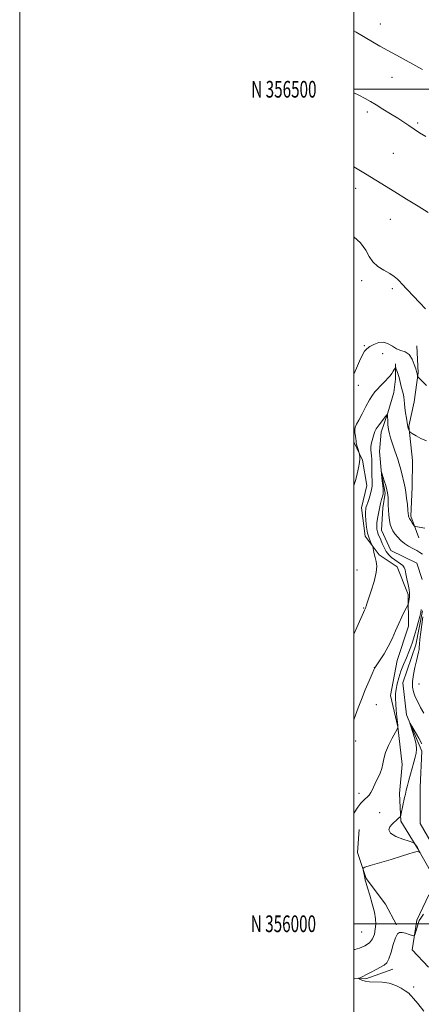
# Model space of a CAD drawing. Extents: x 2169800 to 2172700, y 354800 to 357700.
# Drawn here: x 2169800 to 2170040, y 355952 to 356542 of the extents above; entities that cross this region are included whole.
import ezdxf
from ezdxf.enums import TextEntityAlignment as Align

# ---------------------------------------------------------------- set-up
doc = ezdxf.new("R2010")
doc.units = 0
doc.header["$MEASUREMENT"] = 0
for name, color, linetype, lineweight in [('32000', 7, 'Continuous', 0), ('32001', 7, 'Continuous', 0), ('DTM HARD BREAKLINE', 7, 'Continuous', 0), ('DTM SPOT ELEVATION', 2, 'Continuous', 13), ('INDEX CONTOUR', 41, 'Continuous', 13), ('INTERMEDIATE CONTOUR', 44, 'Continuous', 0)]:
    doc.layers.add(name, color=color, linetype=linetype, lineweight=lineweight)
doc.styles.add('Style-WORKING', font='WORKING.shx')

msp = doc.modelspace()

# ---------------------------------------------------------------- linework, layer by layer
at = {"layer": '32000', "flags": 128}
for points in [[(2169800, 354800), (2172700, 354800), (2172700, 357700), (2169800, 357700), (2169800, 354800)], [(2170000, 355000), (2172500, 355000), (2172500, 357500), (2170000, 357500), (2170000, 355000)], [(2170000, 356500), (2172500, 356500)], [(2172500, 356000), (2170000, 356000)]]:
    msp.add_lwpolyline(points, dxfattribs=at)
at = {"layer": 'DTM HARD BREAKLINE'}
for points in [[(2170037.66, 356346.19, 1238.79), (2170038.47, 356330.14, 1238.12), (2170036.15, 356312.77, 1237.17), (2170032.96, 356298.08, 1236.12), (2170035.09, 356277.57, 1235.36), (2170035.01, 356261.53, 1234.74), (2170034.03, 356244.16, 1234.22), (2170038.87, 356231.21, 1233.74)], [(2170024.99, 356335.58, 1236.14), (2170024.94, 356326.23, 1235.52), (2170024.01, 356318.21, 1234.72), (2170020.39, 356306.19, 1234.05), (2170016.32, 356294.63, 1233.29), (2170015.37, 356283.05, 1232.53), (2170016.64, 356269.67, 1231.95), (2170018.81, 356258.07, 1231.72), (2170017.43, 356249.17, 1231.48), (2170016.47, 356235.8, 1231.1), (2170022.21, 356223.74, 1230.53), (2170037.77, 356216.09, 1230.29), (2170040.84, 356206.27, 1230.05)], [(2170000, 356288.824, 1236.297), (2170005.23, 356277.72, 1235.84), (2170007.83, 356262.56, 1235.07), (2170004.64, 356249.2, 1234.65), (2170006.79, 356232.26, 1234.36), (2170015.2, 356221.08, 1233.69), (2170025.86, 356213.89, 1232.98), (2170032.46, 356197.37, 1232.27), (2170032.81, 356178.21, 1231.41), (2170026.03, 356157.74, 1231.31), (2170021.91, 356136.82, 1230.84), (2170026.28, 356118.08, 1230.03), (2170028.84, 356095.34, 1228.98), (2170027.41, 356077.97, 1228.51), (2170028.22, 356061.47, 1227.89), (2170038.39, 356044.94, 1228.03), (2170046.79, 356030.19, 1227.84)], [(2170041.19, 356187.55, 1229.81), (2170037.08, 356167.07, 1229.38), (2170029.39, 356144.38, 1228.72), (2170031.52, 356125.21, 1228.1), (2170040.77, 356103.33, 1227.58), (2170039.78, 356081.94, 1226.81), (2170039.67, 356060.11, 1226.15), (2170052.04, 356038.65, 1225.58)], [(2170003.16, 356056.48, 1228.46), (2170002.2, 356042.67, 1228.17), (2170007.47, 356027.04, 1227.88), (2170018.98, 356011.83, 1227.17), (2170025.61, 355999.32, 1226.12)], [(2170044.94, 356017.27, 1227.36), (2170037.73, 356002.16, 1226.41), (2170034.97, 355984.35, 1225.65), (2170044.73, 355974.05, 1224.79)], [(2170000, 355967.357, 1226.121), (2170007.26, 355967.1, 1225.79), (2170023.33, 355972.82, 1225.46)]]:
    msp.add_polyline3d(points, dxfattribs=at)
at = {"layer": 'DTM SPOT ELEVATION'}
for p in [(2170015.9, 356539.04, 1246.79), (2170022.87, 356507.07, 1245.15), (2170008, 356486.31, 1243.61), (2170038.19, 356479.69, 1244.21), (2170023.75, 356461.53, 1243.08), (2170001.15, 356440.67, 1241.41), (2170021.77, 356422.11, 1241.14), (2170004.61, 356385.36, 1239.56), (2170023.15, 356380.45, 1239.69), (2170006.29, 356346.3, 1238.11), (2170017.25, 356341.58, 1237.5), (2170002.7, 356322.64, 1237.4), (2170001.95, 356211.86, 1235.24), (2170005.93, 356189.26, 1234.09), (2170012.3, 356153.48, 1232.02), (2170039.02, 356143.59, 1231.2), (2170013.42, 356131.2, 1231.01), (2170001.07, 356109.57, 1231.47), (2170003.11, 356078.11, 1230.63), (2170015.53, 356066.66, 1228.51), (2170004.75, 355995.13, 1229.28), (2170035.75, 355962.18, 1225.63)]:
    msp.add_point(p, dxfattribs=at)
at = {"layer": 'INDEX CONTOUR'}
for points in [[(2170000, 356411.614, 1240), (2170004.007, 356407.901, 1240), (2170007.091, 356403.653, 1240), (2170009.133, 356399.828, 1240), (2170011.285, 356396.525, 1240), (2170014.388, 356393.798, 1240), (2170018.024, 356391.528, 1240), (2170021.466, 356389.553, 1240), (2170024.136, 356387.746, 1240), (2170026.072, 356386.128, 1240), (2170027.469, 356384.76, 1240), (2170028.586, 356383.591, 1240), (2170032.16, 356379.784, 1240), (2170035.552, 356376.208, 1240), (2170039.464, 356372.111, 1240), (2170042.976, 356368.459, 1240)], [(2170000, 356066.218, 1230), (2170000.19, 356066.552, 1230), (2170002.362, 356069.93, 1230), (2170004.123, 356072.229, 1230), (2170005.54, 356073.702, 1230), (2170006.777, 356074.788, 1230), (2170007.965, 356075.872, 1230), (2170009.108, 356077.112, 1230), (2170010.177, 356078.612, 1230), (2170011.165, 356080.448, 1230), (2170013.257, 356084.999, 1230), (2170014.514, 356087.605, 1230), (2170015.747, 356090.33, 1230), (2170016.715, 356093.089, 1230), (2170017.3, 356095.863, 1230), (2170017.878, 356098.908, 1230), (2170018.947, 356102.546, 1230), (2170020.812, 356106.897, 1230), (2170023.006, 356111.258, 1230), (2170024.872, 356114.72, 1230), (2170026.303, 356117.353, 1230), (2170026.371, 356117.508, 1230), (2170026.413, 356117.737, 1230), (2170026.424, 356117.87, 1230), (2170026.407, 356118.079, 1230), (2170026.323, 356118.822, 1230), (2170026.127, 356120.654, 1230), (2170025.799, 356123.892, 1230), (2170025.424, 356127.908, 1230), (2170025.11, 356131.841, 1230), (2170024.955, 356135.054, 1230), (2170025.017, 356137.806, 1230), (2170025.347, 356140.584, 1230), (2170025.984, 356143.778, 1230), (2170026.941, 356147.384, 1230), (2170028.22, 356151.303, 1230), (2170029.787, 356155.4, 1230), (2170031.439, 356159.39, 1230), (2170032.938, 356162.959, 1230), (2170034.117, 356165.935, 1230), (2170035.113, 356168.77, 1230), (2170036.139, 356172.067, 1230), (2170037.331, 356176.181, 1230), (2170038.533, 356180.481, 1230), (2170039.512, 356184.091, 1230), (2170040.1, 356186.442, 1230), (2170040.387, 356188.201, 1230)], [(2170041.267, 356183.858, 1230), (2170040.089, 356174.697, 1230), (2170039.576, 356170.3, 1230), (2170039.323, 356167.431, 1230), (2170039.214, 356165.692, 1230), (2170039.068, 356164.342, 1230), (2170038.736, 356162.723, 1230), (2170037.453, 356157.521, 1230), (2170036.56, 356153.626, 1230), (2170035.73, 356149.323, 1230), (2170035.216, 356145.239, 1230), (2170035.224, 356141.833, 1230), (2170035.759, 356138.893, 1230), (2170036.78, 356136.043, 1230), (2170038.231, 356132.974, 1230), (2170040.007, 356129.653, 1230), (2170041.991, 356126.116, 1230)]]:
    msp.add_polyline3d(points, dxfattribs=at)
at = {"layer": 'INTERMEDIATE CONTOUR'}
for points in [[(2170000, 356534.959, 1246), (2170001.308, 356534.188, 1246), (2170011.16, 356528.395, 1246), (2170015.604, 356525.828, 1246), (2170020.271, 356523.207, 1246), (2170025.471, 356520.369, 1246), (2170041.186, 356511.896, 1246)], [(2170000, 356497.929, 1244), (2170002.984, 356496.428, 1244), (2170006.783, 356494.42, 1244), (2170009.948, 356492.627, 1244), (2170013.312, 356490.625, 1244), (2170017.461, 356488.125, 1244), (2170022.001, 356485.35, 1244), (2170026.294, 356482.652, 1244), (2170029.878, 356480.294, 1244), (2170032.986, 356478.18, 1244), (2170036.037, 356476.125, 1244), (2170039.372, 356473.967, 1244), (2170043.079, 356471.636, 1244)], [(2170000, 356453.474, 1242), (2170006.995, 356449.254, 1242), (2170013.078, 356445.539, 1242), (2170024.62, 356438.452, 1242), (2170031.555, 356434.23, 1242), (2170038.601, 356429.888, 1242), (2170044.555, 356426.057, 1242)], [(2170000, 356329.156, 1238), (2170000.018, 356329.212, 1238), (2170001.503, 356332.955, 1238), (2170003.303, 356337.026, 1238), (2170005.026, 356340.572, 1238), (2170006.416, 356342.975, 1238), (2170007.781, 356344.543, 1238), (2170009.566, 356345.814, 1238), (2170012.072, 356347.151, 1238), (2170015.016, 356348.202, 1238), (2170017.969, 356348.439, 1238), (2170020.612, 356347.536, 1238), (2170023.056, 356345.987, 1238), (2170025.521, 356344.491, 1238), (2170028.145, 356343.511, 1238), (2170030.744, 356342.579, 1238), (2170033.058, 356340.991, 1238), (2170034.873, 356338.312, 1238), (2170036.189, 356335.175, 1238), (2170037.057, 356332.478, 1238), (2170037.766, 356330.13, 1238), (2170037.869, 356329.708, 1238), (2170038.122, 356328.281, 1238), (2170038.189, 356328.016, 1238), (2170038.404, 356327.722, 1238), (2170038.948, 356327.147, 1238), (2170043.429, 356322.476, 1238)], [(2170000, 356262.417, 1236), (2170000.272, 356263.225, 1236), (2170001.13, 356266.195, 1236), (2170002.011, 356269.636, 1236), (2170002.806, 356273.167, 1236), (2170003.367, 356276.272, 1236), (2170003.594, 356278.549, 1236), (2170003.586, 356280.054, 1236), (2170003.49, 356280.954, 1236), (2170003.412, 356281.456, 1236), (2170003.294, 356281.917, 1236), (2170002.578, 356284.16, 1236), (2170002.055, 356285.874, 1236), (2170001.643, 356287.413, 1236), (2170001.46, 356288.468, 1236), (2170001.391, 356289.336, 1236), (2170001.261, 356290.468, 1236), (2170000.963, 356292.169, 1236), (2170000.653, 356294.171, 1236), (2170000.551, 356296.062, 1236), (2170000.858, 356297.61, 1236), (2170001.665, 356299.305, 1236), (2170003.05, 356301.824, 1236), (2170005.01, 356305.569, 1236), (2170007.245, 356309.88, 1236), (2170009.38, 356313.828, 1236), (2170011.138, 356316.714, 1236), (2170012.643, 356318.755, 1236), (2170014.114, 356320.397, 1236), (2170015.715, 356322.007, 1236), (2170017.382, 356323.636, 1236), (2170018.992, 356325.255, 1236), (2170020.441, 356326.835, 1236), (2170021.7, 356328.348, 1236), (2170022.756, 356329.764, 1236), (2170023.604, 356331.047, 1236), (2170024.239, 356332.116, 1236), (2170024.662, 356332.882, 1236), (2170024.9, 356333.255, 1236), (2170025.088, 356333.125, 1236), (2170025.389, 356332.383, 1236), (2170025.909, 356330.986, 1236), (2170026.55, 356329.177, 1236), (2170027.155, 356327.265, 1236), (2170027.617, 356325.485, 1236), (2170028.005, 356323.758, 1236), (2170028.432, 356321.93, 1236), (2170029.532, 356317.762, 1236), (2170029.975, 356315.681, 1236), (2170030.216, 356313.731, 1236), (2170030.367, 356311.672, 1236), (2170030.59, 356309.188, 1236), (2170030.996, 356306.124, 1236), (2170031.483, 356302.976, 1236), (2170032.142, 356298.896, 1236), (2170032.303, 356297.813, 1236), (2170032.373, 356297.58, 1236), (2170033.142, 356295.298, 1236), (2170033.315, 356294.935, 1236), (2170033.802, 356294.526, 1236), (2170035.022, 356293.72, 1236), (2170037.251, 356292.308, 1236), (2170040.197, 356290.654, 1236), (2170043.426, 356289.265, 1236)], [(2170000, 356173.509, 1234), (2170001.841, 356177.597, 1234), (2170005.783, 356186.594, 1234), (2170006.382, 356187.906, 1234), (2170007.101, 356189.445, 1234), (2170007.224, 356189.798, 1234), (2170007.383, 356190.358, 1234), (2170007.8, 356191.724, 1234), (2170008.75, 356194.61, 1234), (2170010.348, 356199.394, 1234), (2170012.11, 356205.096, 1234), (2170013.395, 356210.398, 1234), (2170013.741, 356214.303, 1234), (2170013.391, 356217.09, 1234), (2170012.763, 356219.362, 1234), (2170012.207, 356221.569, 1234), (2170011.792, 356223.572, 1234), (2170011.349, 356225.946, 1234), (2170011.146, 356226.525, 1234), (2170010.003, 356228.749, 1234), (2170009.106, 356230.938, 1234), (2170008.258, 356233.934, 1234), (2170007.636, 356237.658, 1234), (2170007.246, 356241.52, 1234), (2170007.058, 356244.804, 1234), (2170007.033, 356246.984, 1234), (2170007.123, 356248.283, 1234), (2170007.273, 356249.114, 1234), (2170007.458, 356249.878, 1234), (2170007.76, 356250.901, 1234), (2170008.289, 356252.498, 1234), (2170009.093, 356254.844, 1234), (2170009.972, 356257.555, 1234), (2170010.664, 356260.112, 1234), (2170010.978, 356262.146, 1234), (2170011.001, 356263.919, 1234), (2170010.895, 356265.839, 1234), (2170010.792, 356268.205, 1234), (2170010.726, 356270.866, 1234), (2170010.704, 356273.555, 1234), (2170010.719, 356276.05, 1234), (2170010.704, 356278.307, 1234), (2170010.578, 356280.325, 1234), (2170010.311, 356282.137, 1234), (2170010.086, 356283.914, 1234), (2170010.137, 356285.859, 1234), (2170010.608, 356288.083, 1234), (2170011.876, 356292.259, 1234), (2170012.196, 356293.664, 1234), (2170012.569, 356294.932, 1234), (2170013.445, 356296.589, 1234), (2170015.093, 356298.962, 1234), (2170017.074, 356301.57, 1234), (2170018.772, 356303.726, 1234), (2170019.724, 356304.864, 1234), (2170020.091, 356304.876, 1234), (2170020.184, 356303.774, 1234), (2170020.275, 356301.651, 1234), (2170020.457, 356298.925, 1234), (2170020.779, 356296.103, 1234), (2170021.277, 356293.562, 1234), (2170021.938, 356291.19, 1234), (2170022.733, 356288.753, 1234), (2170024.56, 356283.346, 1234), (2170026.276, 356278.404, 1234), (2170027.034, 356276.123, 1234), (2170027.781, 356273.595, 1234), (2170028.539, 356270.646, 1234), (2170030.369, 356262.992, 1234), (2170030.767, 356261.125, 1234), (2170031.165, 356258.634, 1234), (2170031.617, 356255.065, 1234), (2170032.064, 356251.122, 1234), (2170032.417, 356247.797, 1234), (2170032.612, 356245.823, 1234), (2170032.712, 356244.534, 1234), (2170032.754, 356244.196, 1234), (2170032.927, 356243.685, 1234), (2170033.352, 356242.845, 1234), (2170034.089, 356241.607, 1234), (2170034.946, 356240.244, 1234), (2170035.673, 356239.116, 1234), (2170036.18, 356238.47, 1234), (2170037.048, 356238.105, 1234), (2170039.019, 356237.71, 1234), (2170042.515, 356237.059, 1234)], [(2170000, 356122.197, 1232), (2170001.024, 356125.06, 1232), (2170002.637, 356129.457, 1232), (2170004.567, 356134.458, 1232), (2170006.849, 356140.075, 1232), (2170009.126, 356145.51, 1232), (2170010.94, 356149.764, 1232), (2170011.96, 356152.123, 1232), (2170012.369, 356153.035, 1232), (2170012.476, 356153.238, 1232), (2170012.592, 356153.415, 1232), (2170013.014, 356154.038, 1232), (2170015.858, 356158.178, 1232), (2170018.183, 356161.801, 1232), (2170020.624, 356166.083, 1232), (2170022.867, 356170.717, 1232), (2170024.918, 356175.42, 1232), (2170026.864, 356179.915, 1232), (2170028.742, 356183.932, 1232), (2170030.396, 356187.228, 1232), (2170032.295, 356190.856, 1232), (2170032.577, 356191.532, 1232), (2170032.711, 356192.178, 1232), (2170032.89, 356193.227, 1232), (2170033.102, 356194.54, 1232), (2170033.287, 356195.829, 1232), (2170033.383, 356196.941, 1232), (2170033.322, 356198.245, 1232), (2170033.034, 356200.241, 1232), (2170032.49, 356203.22, 1232), (2170031.819, 356206.64, 1232), (2170031.193, 356209.752, 1232), (2170030.711, 356211.986, 1232), (2170030.182, 356213.505, 1232), (2170029.344, 356214.656, 1232), (2170028.015, 356215.737, 1232), (2170024.458, 356218.086, 1232), (2170022.616, 356219.485, 1232), (2170020.894, 356221.128, 1232), (2170019.371, 356223.088, 1232), (2170018.105, 356225.378, 1232), (2170017.052, 356227.779, 1232), (2170016.144, 356230.01, 1232), (2170014.64, 356233.43, 1232), (2170014.115, 356234.862, 1232), (2170013.796, 356236.327, 1232), (2170013.701, 356238.017, 1232), (2170013.835, 356240.13, 1232), (2170014.201, 356242.788, 1232), (2170014.738, 356245.788, 1232), (2170015.376, 356248.853, 1232), (2170016.042, 356251.72, 1232), (2170016.666, 356254.191, 1232), (2170017.507, 356257.354, 1232), (2170017.647, 356258.484, 1232), (2170017.587, 356260.094, 1232), (2170017.346, 356262.57, 1232), (2170017.021, 356265.376, 1232), (2170016.566, 356269.096, 1232), (2170016.506, 356269.675, 1232), (2170016.5, 356269.912, 1232), (2170016.531, 356270.765, 1232), (2170016.549, 356270.766, 1232), (2170016.857, 356269.915, 1232), (2170018.226, 356265.333, 1232), (2170019.063, 356262.492, 1232), (2170019.789, 356259.934, 1232), (2170020.224, 356258.182, 1232), (2170020.421, 356256.879, 1232), (2170020.492, 356255.443, 1232), (2170020.535, 356253.42, 1232), (2170020.601, 356250.859, 1232), (2170020.729, 356247.933, 1232), (2170020.953, 356244.836, 1232), (2170021.302, 356241.835, 1232), (2170021.805, 356239.217, 1232), (2170022.492, 356237.165, 1232), (2170023.415, 356235.445, 1232), (2170024.633, 356233.719, 1232), (2170026.19, 356231.746, 1232), (2170028.083, 356229.673, 1232), (2170030.296, 356227.744, 1232), (2170032.774, 356226.143, 1232), (2170035.309, 356224.812, 1232), (2170037.648, 356223.635, 1232), (2170039.592, 356222.501, 1232), (2170041.139, 356221.353, 1232)], [(2170000, 355984.491, 1228), (2170000.647, 355984.656, 1228), (2170003.39, 355985.481, 1228), (2170006.537, 355986.765, 1228), (2170009.337, 355988.589, 1228), (2170011.219, 355990.985, 1228), (2170012.297, 355993.768, 1228), (2170012.859, 355996.704, 1228), (2170013.121, 355999.667, 1228), (2170012.996, 356002.969, 1228), (2170012.328, 356007.029, 1228), (2170011.056, 356012.031, 1228), (2170009.522, 356017.21, 1228), (2170008.169, 356021.564, 1228), (2170007.323, 356024.384, 1228), (2170006.86, 356026.133, 1228), (2170006.542, 356027.571, 1228), (2170005.521, 356032.407, 1228), (2170005.524, 356033.23, 1228), (2170006.627, 356033.855, 1228), (2170009.775, 356034.816, 1228), (2170015.459, 356036.479, 1228), (2170022.343, 356038.523, 1228), (2170028.638, 356040.455, 1228), (2170032.963, 356041.878, 1228), (2170035.572, 356042.765, 1228), (2170037.129, 356043.185, 1228), (2170038.195, 356043.223, 1228), (2170038.928, 356043.038, 1228), (2170039.61, 356042.683, 1228), (2170039.648, 356042.73, 1228), (2170039.523, 356042.986, 1228), (2170038.546, 356044.892, 1228), (2170038.364, 356045.211, 1228), (2170038.068, 356045.679, 1228), (2170036.577, 356047.932, 1228), (2170036.207, 356048.354, 1228), (2170035.325, 356048.738, 1228), (2170033.175, 356049.416, 1228), (2170029.386, 356050.631, 1228), (2170025.122, 356052.292, 1228), (2170021.931, 356054.221, 1228), (2170020.941, 356056.238, 1228), (2170021.596, 356058.147, 1228), (2170022.918, 356059.752, 1228), (2170024.104, 356060.912, 1228), (2170025.066, 356061.741, 1228), (2170025.889, 356062.411, 1228), (2170026.635, 356063.053, 1228), (2170027.725, 356064.063, 1228), (2170027.985, 356064.358, 1228), (2170028.161, 356064.865, 1228), (2170028.406, 356066.016, 1228), (2170030.378, 356075.595, 1228), (2170030.84, 356077.699, 1228), (2170031.387, 356080.007, 1228), (2170032.091, 356082.797, 1228), (2170032.941, 356086.018, 1228), (2170033.906, 356089.541, 1228), (2170035.945, 356096.729, 1228), (2170036.805, 356099.813, 1228), (2170037.404, 356102.306, 1228), (2170037.606, 356104.68, 1228), (2170037.272, 356107.562, 1228), (2170036.354, 356111.318, 1228), (2170035.17, 356115.27, 1228), (2170034.13, 356118.478, 1228), (2170033.599, 356120.158, 1228), (2170033.764, 356120.133, 1228), (2170034.765, 356118.385, 1228), (2170038.824, 356111.162, 1228), (2170040.765, 356107.747, 1228)], [(2170041.956, 355947.716, 1226), (2170038.251, 355952.196, 1226), (2170035.782, 355955.152, 1226), (2170034.363, 355956.805, 1226), (2170033.587, 355957.666, 1226), (2170033.036, 355958.217, 1226), (2170032.267, 355958.818, 1226), (2170030.821, 355959.804, 1226), (2170028.367, 355961.359, 1226), (2170025.061, 355963.081, 1226), (2170021.179, 355964.422, 1226), (2170017.021, 355964.996, 1226), (2170009.42, 355965.192, 1226), (2170006.693, 355965.616, 1226), (2170004.773, 355966.237, 1226), (2170003.555, 355966.806, 1226), (2170002.943, 355967.136, 1226), (2170002.868, 355967.317, 1226), (2170003.264, 355967.502, 1226), (2170004.101, 355967.842, 1226), (2170005.49, 355968.471, 1226), (2170007.577, 355969.516, 1226), (2170010.385, 355971.022, 1226), (2170013.456, 355972.691, 1226), (2170018.213, 355975.195, 1226), (2170019.671, 355976.499, 1226), (2170020.928, 355978.907, 1226), (2170022.257, 355982.911, 1226), (2170023.623, 355987.569, 1226), (2170024.914, 355991.58, 1226), (2170026.08, 355993.944, 1226), (2170027.323, 355994.863, 1226), (2170028.906, 355994.841, 1226), (2170030.964, 355994.339, 1226), (2170033.121, 355993.655, 1226), (2170034.868, 355993.043, 1226), (2170035.849, 355992.747, 1226), (2170036.307, 355992.965, 1226), (2170036.635, 355993.884, 1226), (2170038.278, 355999.453, 1226), (2170038.682, 356000.757, 1226), (2170039.184, 356001.898, 1226), (2170040.101, 356003.44, 1226), (2170041.629, 356005.754, 1226)]]:
    msp.add_polyline3d(points, dxfattribs=at)

# ---------------------------------------------------------------- texts
at = {"layer": '32001', "style": 'Style-WORKING', "width": 0.67}
for s, p in [('N 356500', (2169977.669, 356500)), ('N 356000', (2169977.39, 356000))]:
    msp.add_text(s, height=10, dxfattribs=at).set_placement(p, align=Align.MIDDLE_RIGHT)

doc.saveas('drawing.dxf')
